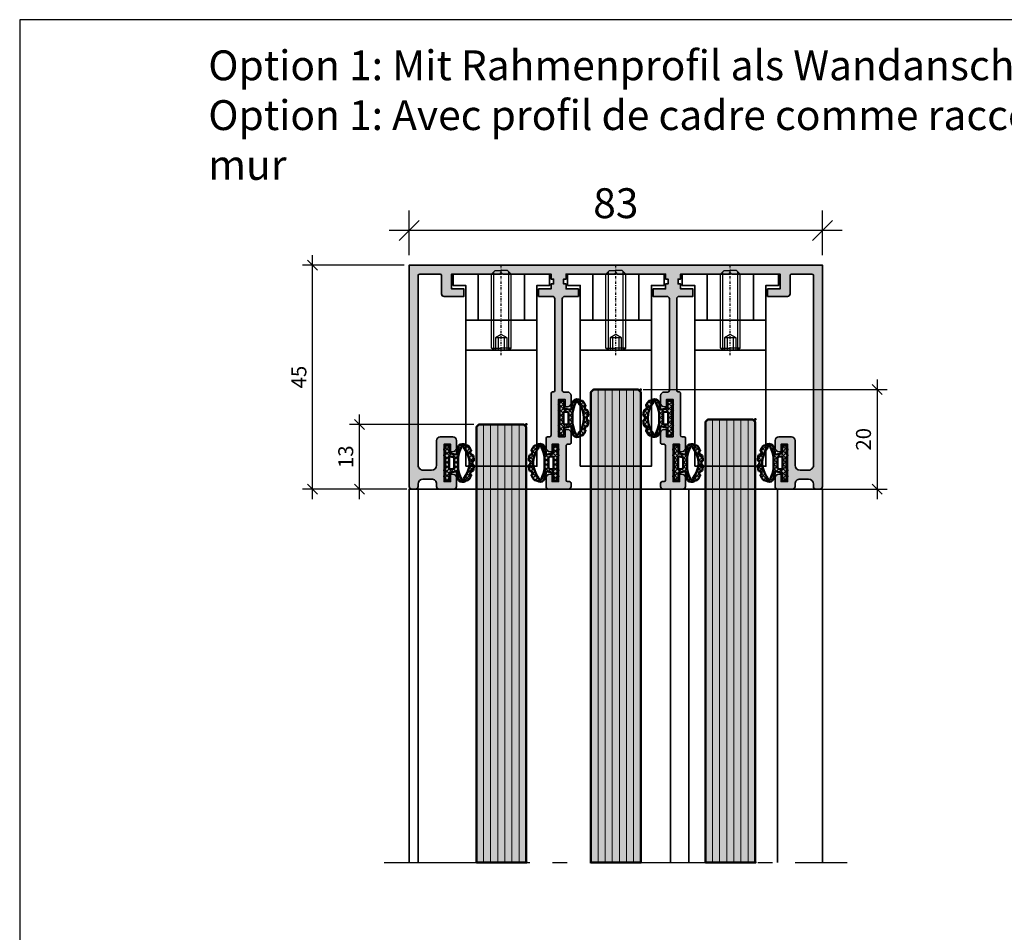
# Model space of a CAD drawing. Units: millimetres. Extents: x -61540 to -3343, y -21029 to 9387.
# Drawn here: x -10638 to -10440, y -15712 to -15529 of the extents above; entities that cross this region are included whole.
import ezdxf

# ---------------------------------------------------------------- set-up
doc = ezdxf.new("R2010")
doc.units = ezdxf.units.MM
doc.linetypes.add('AM_DIN_G_W050', pattern=[13.75, 9.75, -1.5, 1, -1.5])
doc.linetypes.add('STRICHPUNKT', pattern=[1, 0.5, -0.25, 0, -0.25])
for name, color, linetype, lineweight in [('Aluminium-AM_0', 40, 'Continuous', 35), ('AM_5', 254, 'Continuous', 20), ('AM_7', 5, 'AM_DIN_G_W050', 25), ('AM_8', 251, 'Continuous', 18), ('Glas-AM_1', 94, 'Continuous', 50), ('Glas-AM_8', 251, 'Continuous', 18), ('Gummi-AM_1', 183, 'Continuous', 50), ('Gummi-AM_8', 251, 'Continuous', 18), ('Kunststoff-AM_8', 251, 'Continuous', 18), ('SchraubenundBeschläge-AM_0', 247, 'Continuous', 35), ('Verbinder4', 24, 'STRICHPUNKT', 25), ('X_INS_BLOCK', 7, 'Continuous', 35)]:
    doc.layers.add(name, color=color, linetype=linetype, lineweight=lineweight)
doc.layers.add('Hilfslinien', color=253, linetype='Continuous', plot=False)
doc.layers.add('ViewportModel', color=7, linetype='Continuous', plot=False)
doc.layers.add('Verbinder', color=20, linetype='Continuous')
doc.layers.add('Verbinder2', color=24, linetype='Continuous')
doc.styles.get("Standard").update_dxf_attribs({"font": 'isocp.shx'})
doc.styles.add('{18b73a54-fa43-428c-adcb-c1c7bbdf2c84}', font='Simplex.shx')
doc.dimstyles.new('Anwendungshandbuch', dxfattribs={"dimscale": 0, "dimtxt": 3, "dimasz": 2, "dimexe": 2, "dimexo": 1, "dimgap": 1.25, "dimtad": 1, "dimdsep": 46, "dimtxsty": 'Standard', "dimblk": 'OBLIQUE', "dimcen": 2, "dimdle": 2, "dimclrd": 9, "dimclre": 9, "dimclrt": 1, "dimadec": 1, "dimazin": 0, "dimtfac": 1, "dimtix": 1, "dimtmove": 2, "dimatfit": 3, "dimfxl": 1, "dimtfill": 1, "dimtolj": 1, "dimtzin": 0, "dimarcsym": 0})

# ---------------------------------------------------------------- blocks, each defined once
blk = doc.blocks.new('Rahmenprofile_3spurig')
at = {"layer": 'AM_8'}
h = blk.add_hatch(color=157, dxfattribs=at)
h.dxf.hatch_style = 1
h.paths.add_polyline_path([(77.50001000001066, -43.99999978447265), (77.50001000001066, -44.50000000000045, -0.4142135623730951), (77.00001000001112, -45), (74.0000100000102, -45, -0.4142135623730951), (73.50001000001066, -44.50000000000045), (73.50001000001066, -42.74999999999909, -0.4142135623730951), (74.25001000001066, -41.99999999999909), (74.70001000001139, -41.99999999999909), (74.70001000001139, -43.49999999999909), (76.00001000001066, -43.49999999999909), (76.00001000001066, -35.99999999999909), (74.70001000001139, -35.9999999999991), (74.70001000001139, -37.49999999999909), (74.25001000001066, -37.49999999999909, -0.4142135623730951), (73.50001000001066, -36.74999999999909), (73.50001000001066, -35.24999999999909, -0.4142135623730951), (74.25001000001066, -34.49999999999909), (76.75001000001066, -34.49999999999909, -0.4142135578341126), (77.50001000001066, -35.2499999883763), (77.50001007672108, -40.19999975611186, 0.4142134829410055), (78.500009821019, -41.19999974061374), (80.20003585122906, -41.2000001753122, 0.4142146904732739), (81.20003610692208, -40.19999657944146), (81.1998991041946, -2.099998921235347, 0.4142125091668633), (80.89989910419968, -1.800000000000182), (76.80001000000718, -1.800000000000182, 0.4142135623730951), (76.50001000000339, -2.10000000000398), (76.50001000000339, -5.799999999999777, -0.4142135623730951), (76.00001000000299, -6.300000000000182), (72.00001000000339, -6.300000000000182), (72.00001000000339, -4.800000000000182), (74.50001000000339, -4.800000000000182), (74.50001000000339, -1.800000000000181), (64.79999800024234, -1.800000000000181), (64.50001000000339, -1.500000000000909), (64.20001000001139, -1.800000000000182), (54.50000000001091, -1.800000000000182), (54.50000000001091, -2.799999999998363), (54.00000500001261, -2.799999999998363), (54.00000500001261, -3.800000000000182), (54.50000000001091, -3.800000000000182), (54.50000000001091, -4.800000000000182), (57.00000000001091, -4.800000000000182), (57.00000000001091, -6.300000000000182), (54.25000500001261, -6.300000000000182, 0.4142135623730951), (53.75000500001261, -6.800000000000182), (53.75000500001261, -25.17544093983357, 0.4876088139286642), (54.12246513458295, -25.46655866326742, -0.4713508568355785), (54.50000000001091, -25.73423619998816), (54.50000000001091, -34.20000000000074, 0.4142135623730951), (54.80000000000926, -34.49999999999909), (55.20000000000624, -34.49999999999909, -0.4142135623730951), (55.5, -34.79999999999285), (55.5, -36.74999999999896, -0.414213562373095), (54.74999999999987, -37.49999999999909), (54.30000000000291, -37.49999999999909), (54.30000000000291, -35.99999999999909), (53, -35.99999999999909), (53, -43.49999999999908), (54.30000000000291, -43.49999999999909), (54.30000000000291, -41.99999999999908), (54.75000000000001, -41.99999999999909, -0.4142135623730906), (55.5, -42.74999999999909), (55.5, -44.50000000000045, -0.4142135623730951), (55.00000000000045, -45), (51.00000000001027, -45, -0.4142135623730939), (50.50000000001091, -44.50000000000065), (50.50000000001091, -43.7999999999958, -0.414213562373088), (50.80000000000762, -43.4999999999991), (51.20000000000706, -43.49999999999909, 0.4142135623730933), (51.5, -43.20000000000614), (51.5, -36.30001799999492, 0.4142135623730951), (51.20000000000663, -36.00001800000155), (50.80000000000695, -36.00001800000155, -0.4142135623730951), (50.50000000001091, -35.70001800000551), (50.50000000001091, -33.75001800000167, -0.4142135623730966), (51.25000000001104, -33.00001800000155), (51.70000000000073, -33.00001800000155), (51.70000000000073, -34.50001800000155), (53.00000000001091, -34.50001800000155), (53.00000000001091, -27.00001799999973), (51.70000000000073, -27.00001799999973), (51.70000000000073, -28.50001799999972), (51.25000000001092, -28.50001799999973, -0.4142135623730974), (50.50000000001091, -27.75001799999973), (50.50000000001091, -26.25001800000155, -0.4142135623730951), (51.25000000001091, -25.50001800000155), (51.95000500001149, -25.50001800000155, 0.4142135623730949), (52.25000500001261, -25.20001800000043), (52.25000500001261, -6.800000000000143, 0.4142135623730949), (51.75000500001265, -6.300000000000182), (49.00001000000339, -6.300000000000182), (49.00001000000339, -4.800000000000182), (51.50001000000339, -4.800000000000182), (51.50001000000339, -3.800000000000182), (52.00000500001261, -3.800000000000182), (52.00000500001261, -2.799999999998363), (51.50001000000339, -2.799999999998363), (51.50001000000339, -1.800000000000181), (41.79999800024234, -1.800000000000182), (41.50001000000339, -1.50000000000091), (41.20001000001139, -1.800000000000181), (31.49999000001117, -1.800000000000181), (31.49999000001117, -2.799999999998363), (30.99999500001286, -2.799999999998363), (30.99999500001286, -3.800000000000182), (31.49999000001117, -3.800000000000182), (31.49999000001117, -4.800000000000182), (33.99999000001117, -4.800000000000182), (33.99999000001117, -6.300000000000182), (31.24999500001286, -6.300000000000182, 0.4142135623730951), (30.74999500001286, -6.800000000000182), (30.74999500001286, -25.20001800000227, 0.4142135623730951), (31.04999500001213, -25.50001800000155), (31.75000000001091, -25.50001800000155, -0.4142135623730951), (32.50000000001091, -26.25001800000155), (32.50000000001091, -27.75001799999973, -0.4142135623730951), (31.75000000001091, -28.50001799999973), (31.30000000001019, -28.50001799999973), (31.30000000001019, -27.00001799999973), (30.00000000001091, -27.00001799999973), (30.00000000001091, -34.50001800000155), (31.30000000001019, -34.50001800000155), (31.30000000001019, -33.00001800000155), (31.75000000001092, -33.00001800000155, -0.4142135623730923), (32.50000000001091, -33.75001800000155), (32.50000000001091, -35.70001800000182, -0.414213562373095), (32.20000000001119, -36.00001800000155), (31.80000000000972, -36.00001800000155, 0.4142135623730951), (31.50000000001091, -36.30001800000035), (31.50000000001091, -43.20000000000073, 0.4142135623730949), (31.80000000000928, -43.49999999999909), (32.20000000001041, -43.49999999999909, -0.4142135623730953), (32.50000000001091, -43.7999999999996), (32.50000000001091, -44.50000000000026, -0.4142135623730952), (32.00000000001117, -45), (28.00000000002137, -45, -0.4142135623730951), (27.50000000002183, -44.50000000000045), (27.50000000002183, -42.74999999999909, -0.4142135623730951), (28.25000000002183, -41.99999999999909), (28.70000000001164, -41.99999999999909), (28.70000000001164, -43.49999999999909), (30.00000000002183, -43.49999999999909), (30.00000000002183, -35.99999999999909), (28.70000000001164, -35.99999999999909), (28.70000000001164, -37.49999999999909), (28.25000000002183, -37.49999999999909, -0.4142135623730951), (27.50000000002183, -36.74999999999909), (27.50000000002183, -34.79999999999291, -0.4142135623730951), (27.80000000001564, -34.49999999999909), (28.20000000001256, -34.49999999999909, 0.4142135623730951), (28.50000000001091, -34.20000000000074), (28.50000000001091, -25.77806475755699, -0.4092668776680365), (28.79492468422418, -25.47810769201268), (28.95507031580173, -25.47539800537562, 0.409266877668037), (29.24999500001286, -25.17544093983348), (29.24999500001286, -6.800000000000146, 0.4142135623730951), (28.74999500001289, -6.300000000000182), (26.00000000001091, -6.300000000000182), (26.00000000001091, -4.800000000000182), (28.50000000001091, -4.800000000000182), (28.50000000001091, -3.800000000000182), (28.99999500001286, -3.800000000000182), (28.99999500001286, -2.799999999998363), (28.50000000001091, -2.799999999998363), (28.50000000001091, -1.800000000000182), (18.80000000001019, -1.800000000000182), (18.50000000001091, -1.500000000000909), (18.20001199976832, -1.800000000000182), (8.500000000010914, -1.800000000000182), (8.500000000010914, -4.800000000000182), (11.00000000001091, -4.800000000000182), (11.00000000001091, -6.300000000000182), (7.000000000011369, -6.300000000000182, -0.4142135623730951), (6.500000000010914, -5.799999999999727), (6.500000000010914, -2.100000000000371, 0.4142135623730953), (6.200000000010725, -1.800000000000182), (2.100110895818233, -1.800000000000182, 0.4142125097566339), (1.800110895819699, -2.099998921843026), (1.799973969809898, -40.19999658146414, 0.4142146898835076), (2.799974225508393, -41.20000017532676), (4.500000255712543, -41.1999997406283, 0.4142134874799883), (5.500000000010907, -40.1999997406289), (5.500000000010914, -35.24999999999901, -0.4142135623730938), (6.250000000010822, -34.49999999999909), (8.750000000010914, -34.49999999999909, -0.4142135623730951), (9.500000000010914, -35.24999999999909), (9.500000000010914, -36.74999999999909, -0.4142135623730951), (8.750000000010914, -37.49999999999909), (8.30000000000291, -37.49999999999909), (8.30000000000291, -35.99999999999909), (7.000000000010914, -35.99999999999909), (7.000000000010921, -43.49999999999909), (8.30000000000291, -43.4999999999991), (8.300000000002917, -41.99999999999909), (8.750000000010914, -41.99999999999909, -0.4142135623730951), (9.500000000010914, -42.74999999999909), (9.500000000010914, -44.50000000000045, -0.4142135623730951), (9.000000000011369, -45), (6.000000000010516, -45, -0.414213562373095), (5.500000000010914, -44.5000000000004), (5.500000000010914, -43.9999997844813, 0.4142136366404974), (4.499999746450968, -42.99999978448614), (2.800005439636976, -43.00000021554479, 0.4142134881056956), (1.800005693203275, -44.00000021554322), (1.800005693203275, -44.50000023349905, -0.414213614976731), (1.300005603404081, -45.00000023349821), (0.4999999102167294, -45.00000008981715, -0.4142135097693136), (2.182787284255028e-11, -44.50000008982248), (0, -8.881784197001252e-16), (83.00001000001066, 0), (83.00001000001066, -44.50000008980042, -0.4142135097694549), (82.50001008981032, -45.00000008980077), (81.70000439662888, -45.00000023348184, -0.4142136149767329), (81.20000430682921, -44.50000023348222), (81.20000430682921, -44.00000021552732, 0.4142134881060108), (80.20000456039489, -43.00000021552934), (78.50001025357454, -42.9999997844725, 0.4142136366401855)])
at = {"layer": 'Aluminium-AM_0'}
blk.add_lwpolyline([(54.12246513458012, -25.46655866326819, -0.4876088139256903), (53.75000500001261, -25.17544093983361), (53.75000500001261, -6.800000000000182, -0.4142135623730951), (54.25000500001261, -6.300000000000182), (57.00000000001091, -6.300000000000182), (57.00000000001091, -4.800000000000182), (54.50000000001091, -4.800000000000182), (54.50000000001091, -3.800000000000182), (54.00000500001261, -3.800000000000182), (54.00000500001261, -2.799999999998363), (54.50000000001091, -2.799999999998363), (54.50000000001091, -1.800000000000182), (64.20001000001139, -1.800000000000182), (64.50001000000339, -1.500000000000909), (64.79999800024234, -1.800000000000182), (74.50001000000339, -1.800000000000182), (74.50001000000339, -4.800000000000182), (72.00001000000339, -4.800000000000182), (72.00001000000339, -6.300000000000182), (76.00001000000339, -6.300000000000182, 0.4142135623731534), (76.50001000000339, -5.799999999999272), (76.50001000000339, -2.100000000001273, -0.4142135623731368), (76.80001000000993, -1.800000000000182), (80.89989910420263, -1.800000000000182, -0.4142125179801326), (81.19989910419463, -2.099998930265428), (81.2000361069222, -40.1999966095309, -0.4142146816598535), (80.2000358512305, -41.2000001753122), (78.50000982101847, -41.19999974061375, -0.4142134874801392), (77.50001007672108, -40.19999974061375), (77.50001000001066, -35.24999999999909, 0.4142135623730951), (76.75001000001066, -34.49999999999909), (74.25001000001066, -34.49999999999909, 0.4142135623730951), (73.50001000001066, -35.24999999999909), (73.50001000001066, -36.74999999999909, 0.4142135623730951), (74.25001000001066, -37.49999999999909), (74.70001000001139, -37.49999999999909), (74.70001000001139, -35.99999999999909), (76.00001000001066, -35.99999999999909), (76.00001000001066, -43.49999999999909), (74.70001000001139, -43.49999999999909), (74.70001000001139, -41.99999999999909), (74.25001000001066, -41.99999999999909, 0.4142135623730951), (73.50001000001066, -42.74999999999909), (73.50001000001066, -44.50000000000091, 0.4142135623730951), (74.00001000001066, -45), (77.00001000001066, -45, 0.4142135623730951), (77.50001000001066, -44.50000000000091), (77.50001000001066, -43.99999978447249, -0.4142136254944817), (78.50001021552089, -42.99999978447249), (80.20000452234308, -43.00000021552933, -0.4142134992517156), (81.20000430682921, -44.00000021552933), (81.20000430682921, -44.50000023348184, 0.4142136149770743), (81.70000439662908, -45.00000023348184), (82.50001008981053, -45.00000008980078, 0.4142135097691199), (83.00001000001066, -44.50000008980078), (83.00001000001066, 0), (0, 0), (2.182787284255028e-11, -44.50000008981715, 0.4142135097691054), (0.4999999102110451, -45.00000008981715), (1.300005603403406, -45.00000023349821, 0.4142136149770847), (1.800005693203275, -44.50000023349912), (1.800005693203275, -44.00000021554206, -0.4142134992517186), (2.800005477693048, -43.00000021554479), (4.499999784511601, -42.99999978448614, -0.4142136254944785), (5.500000000010914, -43.99999978448704), (5.500000000010914, -44.50000000000091, 0.4142135623730284), (6.000000000010914, -45), (9.000000000010914, -45, 0.4142135623730951), (9.500000000010914, -44.50000000000091), (9.500000000010914, -42.74999999999909, 0.4142135623730951), (8.750000000010914, -41.99999999999909), (8.30000000000291, -41.99999999999909), (8.30000000000291, -43.49999999999909), (7.000000000010914, -43.49999999999909), (7.000000000010914, -35.99999999999909), (8.30000000000291, -35.99999999999909), (8.30000000000291, -37.49999999999909), (8.750000000010914, -37.49999999999909, 0.4142135623730951), (9.500000000010914, -36.74999999999909), (9.500000000010914, -35.24999999999909, 0.4142135623730951), (8.750000000010914, -34.49999999999909), (6.250000000010914, -34.49999999999909, 0.4142135623731646), (5.500000000010914, -35.24999999999909), (5.500000000010914, -40.19999974062739, -0.4142134874801423), (4.50000025571353, -41.1999997406283), (2.799974225512415, -41.20000017532675, -0.4142146816598515), (1.799973969809798, -40.19999660954545), (1.800110895819671, -2.099998930265428, -0.414212517980202), (2.100110895818943, -1.800000000000182), (6.200000000011642, -1.800000000000182, -0.4142135623730813), (6.500000000010914, -2.100000000001273), (6.500000000010914, -5.799999999999272, 0.4142135623730951), (7.000000000010914, -6.300000000000182), (11.00000000001091, -6.300000000000182), (11.00000000001091, -4.800000000000182), (8.500000000010914, -4.800000000000182), (8.500000000010914, -1.800000000000182), (18.20001199976832, -1.800000000000182), (18.50000000001091, -1.500000000000909), (18.80000000001019, -1.800000000000182), (28.50000000001091, -1.800000000000182), (28.50000000001091, -2.799999999998363), (28.99999500001286, -2.799999999998363), (28.99999500001286, -3.800000000000182), (28.50000000001091, -3.800000000000182), (28.50000000001091, -4.800000000000182), (26.00000000001091, -4.800000000000182), (26.00000000001091, -6.300000000000182), (28.74999500001286, -6.300000000000182, -0.4142135623731368), (29.24999500001286, -6.800000000000182), (29.24999500001286, -25.17544093983088, -0.4092668776702916), (28.955070315802, -25.47539800537561), (28.79492468422904, -25.4781076920126, 0.4092668776704527), (28.50000000001091, -25.7780647575546), (28.50000000001091, -34.20000000000164, -0.4142135623731159), (28.20000000001164, -34.49999999999909), (27.80000000001019, -34.49999999999909, 0.4142135623730951), (27.50000000002183, -34.79999999999836), (27.50000000002183, -36.74999999999909, 0.4142135623730951), (28.25000000002183, -37.49999999999909), (28.70000000001164, -37.49999999999909), (28.70000000001164, -35.99999999999909), (30.00000000002183, -35.99999999999909), (30.00000000002183, -43.49999999999909), (28.70000000001164, -43.49999999999909), (28.70000000001164, -41.99999999999909), (28.25000000002183, -41.99999999999909, 0.4142135623730951), (27.50000000002183, -42.74999999999909), (27.50000000002183, -44.50000000000091, 0.4142135623730951), (28.00000000002183, -45), (32.00000000001091, -45, 0.4142135623728621), (32.50000000001091, -44.50000000000091), (32.50000000001091, -43.80000000000109, 0.4142135623733381), (32.20000000001164, -43.49999999999909), (31.80000000001019, -43.49999999999909, -0.4142135623730949), (31.50000000001091, -43.20000000000164), (31.50000000001091, -36.30001799999991, -0.4142135623731229), (31.80000000001019, -36.00001800000155), (32.20000000001164, -36.00001800000155, 0.4142135623730951), (32.50000000001091, -35.70001800000136), (32.50000000001091, -33.75001800000155, 0.4142135623730951), (31.75000000001091, -33.00001800000155), (31.30000000001019, -33.00001800000155), (31.30000000001019, -34.50001800000155), (30.00000000001091, -34.50001800000155), (30.00000000001091, -27.00001799999973), (31.30000000001019, -27.00001799999973), (31.30000000001019, -28.50001799999973), (31.75000000001091, -28.50001799999973, 0.4142135623730951), (32.50000000001091, -27.75001799999973), (32.50000000001091, -26.25001800000155, 0.4142135623730951), (31.75000000001091, -25.50001800000155), (31.04999500001213, -25.50001800000155, -0.4142135623730951), (30.74999500001286, -25.20001800000227), (30.74999500001286, -6.800000000000182, -0.4142135623730951), (31.24999500001286, -6.300000000000182), (33.99999000001117, -6.300000000000182), (33.99999000001117, -4.800000000000182), (31.49999000001117, -4.800000000000182), (31.49999000001117, -3.800000000000182), (30.99999500001286, -3.800000000000182), (30.99999500001286, -2.799999999998363), (31.49999000001117, -2.799999999998363), (31.49999000001117, -1.800000000000182), (41.20001000001139, -1.800000000000182), (41.50001000000339, -1.500000000000909), (41.79999800024234, -1.800000000000182), (51.50001000000339, -1.800000000000182), (51.50001000000339, -2.799999999998363), (52.00000500001261, -2.799999999998363), (52.00000500001261, -3.800000000000182), (51.50001000000339, -3.800000000000182), (51.50001000000339, -4.800000000000182), (49.00001000000339, -4.800000000000182), (49.00001000000339, -6.300000000000182), (51.75000500001261, -6.300000000000182, -0.414213562373141), (52.25000500001261, -6.800000000000182), (52.25000500001261, -25.20001800000227, -0.4142135623730534), (51.9500050000097, -25.50001800000155), (51.25000000001091, -25.50001800000155, 0.4142135623730951), (50.50000000001091, -26.25001800000155), (50.50000000001091, -27.75001799999973, 0.4142135623730951), (51.25000000001091, -28.50001799999973), (51.70000000000073, -28.50001799999973), (51.70000000000073, -27.00001799999973), (53.00000000001091, -27.00001799999973), (53.00000000001091, -34.50001800000155), (51.70000000000073, -34.50001800000155), (51.70000000000073, -33.00001800000155), (51.25000000001091, -33.00001800000155, 0.4142135623729926), (50.50000000001091, -33.75001800000155), (50.50000000001091, -35.70001800000136, 0.4142135623731991), (50.80000000000291, -36.00001800000155), (51.20000000001164, -36.00001800000155, -0.4142135623730673), (51.5, -36.30001799999991), (51.5, -43.20000000000164, -0.4142135623730188), (51.20000000001164, -43.49999999999909), (50.80000000000291, -43.49999999999909, 0.4142135623727759), (50.50000000001091, -43.80000000000018), (50.50000000001091, -44.50000000000091, 0.4142135623733177), (51.00000000001091, -45), (55, -45, 0.4142135623730951), (55.5, -44.50000000000091), (55.5, -42.74999999999909, 0.4142135623730951), (54.75, -41.99999999999909), (54.30000000000291, -41.99999999999909), (54.30000000000291, -43.49999999999909), (53, -43.49999999999909), (53, -35.99999999999909), (54.30000000000291, -35.99999999999909), (54.30000000000291, -37.49999999999909), (54.75, -37.49999999999909, 0.4142135623729923), (55.5, -36.74999999999909), (55.5, -34.79999999999836, 0.4142135623731991), (55.20000000001164, -34.49999999999909), (54.80000000001019, -34.49999999999909, -0.4142135623731229), (54.50000000001091, -34.20000000000164), (54.50000000001091, -25.7780647575546, 0.5168329584592616)], format="xyb", close=True, dxfattribs=at)
blk = doc.blocks.new('gwsk40160')
at = {"layer": 'Verbinder'}
for p, q in [((-1.325500000000005, -2.842170943040401e-14), (-2, -0.3894227529210355)), ((-2, -0.3894227529210355), (-2, -15.25000000912601)), ((-2, -0.3894227529210355), (0, -0.3894227529210355)), ((0, -2.842170943040401e-14), (-1.325500000000005, -2.842170943040401e-14)), ((0, -2.842170943040401e-14), (1.325500000000005, -2.842170943040401e-14)), ((2, -0.3894227529210355), (0, -0.3894227529210355)), ((1.325500000000005, -2.842170943040401e-14), (2, -0.3894227529210355)), ((2, -0.3894227529210355), (2, -15.25000000912601)), ((-2, -15.25000000912601), (-1.25, -16.00000000000003)), ((-2, -15.25000000912601), (0, -15.25000000912601)), ((2, -15.25000000912601), (0, -15.25000000912601)), ((2, -15.25000000912601), (1.25, -16.00000000000003)), ((-1.25, -16.00000000000003), (0, -16.00000000000003)), ((1.25, -16.00000000000003), (0, -16.00000000000003))]:
    blk.add_line(p, q, dxfattribs=at)
at = {"layer": 'Verbinder2'}
for p, q in [((-1.501000000000005, -0.1013249712940194), (-1.501000000000005, -15.74900000305402)), ((-1.154734411085002, -2.500000000000028), (-1.154734411085002, -2.842170943040401e-14)), ((-0.5726622341360041, -2.842170943040401e-14), (-0.5726622341360041, -2.500000000000028)), ((0.5726622341360041, -2.500000000000028), (0.5726622341360041, -2.842170943040401e-14)), ((1.154734411085002, -2.842170943040401e-14), (1.154734411085002, -2.500000000000028)), ((1.501000000000005, -0.1013249712940194), (1.501000000000005, -15.74900000305402)), ((1.154734411085002, -2.500000000000028), (-1.154734411085002, -2.500000000000028)), ((0, -3.166686216838031), (-1.154734411085002, -2.500000000000028)), ((1.154734411085002, -2.500000000000028), (0, -3.166686216838031))]:
    blk.add_line(p, q, dxfattribs=at)
at = {"layer": 'Verbinder4'}
blk.add_lwpolyline([(0, 0.9999999999999716), (0, -17.00000000000003)], dxfattribs=at)
blk = doc.blocks.new('Stopper')
at = {"layer": 'SchraubenundBeschläge-AM_0', "ltscale": 3}
for points in [[(-4.650000000000091, -9.599999999999454), (-4.650000000000091, -0.2999999999992724), (-9.699999999999818, -0.2999999999992724), (-9.699999999999818, -2.599999999999454), (-7.150000000000091, -2.599999999999454), (-7.150000000000091, -15.59999999999945), (7.150000000000091, -15.59999999999945), (7.150000000000091, -2.599999999999454), (9.700000000000273, -2.599999999999454), (9.700000000000273, -0.2999999999992724), (4.650000000000091, -0.2999999999992724), (4.650000000000091, -9.599999999999454)], [(-7.150000000000091, -9.599999999999454), (-7.150000000000091, -9.599999999999454), (7.150000000000091, -9.599999999999454)]]:
    blk.add_lwpolyline(points, dxfattribs=at)
blk.add_lwpolyline([(-7.150000000000091, -38.89999999999964), (7.150000000000091, -38.89999999999964), (7.150000000000091, -15.59999999999945), (-7.150000000000091, -15.59999999999945)], close=True, dxfattribs=at)
at = {"ltscale": 3, "yscale": -1}
blk.add_blockref('gwsk40160', (0, -15.59999999999945), dxfattribs=at)
blk = doc.blocks.new('*U551')
at = {"layer": 'Kunststoff-AM_8', "ltscale": 3}
h = blk.add_hatch(color=134, dxfattribs=at)
h.dxf.hatch_style = 1
h.paths.add_polyline_path([(-5.000030930704725, 0.4999999999999982), (-4.500030930704726, 0), (4.499969069295275, 0), (4.999969069295275, 0.5), (4.999969069295275, 88), (-5.000030930704725, 88)])
at = {"layer": 'Glas-AM_1', "ltscale": 3}
blk.add_lwpolyline([(4.999969069295275, 88), (4.999969069295275, 0.5), (4.499969069295275, 0), (-4.500030930704725, 0), (-5.000030930704725, 0.5), (-5.000030930704725, 88)], close=True, dxfattribs=at)
for p in [(4.999969069295275, 88), (4.999969069295275, 0)]:
    blk.add_point(p, dxfattribs=at)
at = {"layer": 'Glas-AM_8', "ltscale": 3}
for points in [[(-3.571459502134076, 0), (-3.571459502134076, 88)], [(-2.142888073562517, 0), (-2.142888073562517, 88)], [(-0.7143166449909586, 0), (-0.7143166449909586, 88)], [(0.7142547835805999, 0), (0.7142547835805999, 88)], [(2.142826212152158, 0), (2.142826212152158, 88)], [(3.571397640723717, 0), (3.571397640723717, 88)]]:
    blk.add_lwpolyline(points, dxfattribs=at)
blk = doc.blocks.new('*U497')
at = {"layer": 'Kunststoff-AM_8', "ltscale": 3}
h = blk.add_hatch(color=134, dxfattribs=at)
h.dxf.hatch_style = 1
h.paths.add_polyline_path([(-5.000030930704725, 0.4999999999999982), (-4.500030930704726, 0), (4.499969069295275, 0), (4.999969069295275, 0.5000000000000036), (4.999969069295275, 95.00000000000044), (-5.000030930704724, 95.00000000000044)])
at = {"layer": 'Glas-AM_1', "ltscale": 3}
blk.add_lwpolyline([(4.999969069295275, 95.00000000000044), (4.999969069295275, 0.5), (4.499969069295275, 0), (-4.500030930704725, 0), (-5.000030930704725, 0.5), (-5.000030930704725, 95.00000000000044)], close=True, dxfattribs=at)
for p in [(4.999969069295275, 95.00000000000044), (4.999969069295275, 0)]:
    blk.add_point(p, dxfattribs=at)
at = {"layer": 'Glas-AM_8', "ltscale": 3}
for points in [[(-3.571459502134076, 0), (-3.571459502134076, 95.00000000000044)], [(-2.142888073562517, 0), (-2.142888073562517, 95.00000000000044)], [(-0.7143166449909586, 0), (-0.7143166449909586, 95.00000000000044)], [(0.7142547835805999, 0), (0.7142547835805999, 95.00000000000044)], [(2.142826212152158, 0), (2.142826212152158, 95.00000000000044)], [(3.571397640723717, 0), (3.571397640723717, 95.00000000000044)]]:
    blk.add_lwpolyline(points, dxfattribs=at)
blk = doc.blocks.new('*U1158')
at = {"layer": 'Kunststoff-AM_8', "ltscale": 3}
h = blk.add_hatch(color=134, dxfattribs=at)
h.dxf.hatch_style = 1
h.paths.add_polyline_path([(-5.000030930704725, 0.4999999999999982), (-4.500030930704726, 0), (4.499969069295275, 0), (4.999969069295275, 0.5), (4.999969069295275, 89), (-5.000030930704725, 89)])
at = {"layer": 'Glas-AM_1', "ltscale": 3}
blk.add_lwpolyline([(4.999969069295275, 89), (4.999969069295275, 0.5), (4.499969069295275, 0), (-4.500030930704725, 0), (-5.000030930704725, 0.5), (-5.000030930704725, 89)], close=True, dxfattribs=at)
for p in [(4.999969069295275, 89), (4.999969069295275, 0)]:
    blk.add_point(p, dxfattribs=at)
at = {"layer": 'Glas-AM_8', "ltscale": 3}
for points in [[(-3.571459502134076, 0), (-3.571459502134076, 89)], [(-2.142888073562517, 0), (-2.142888073562517, 89)], [(-0.7143166449909586, 0), (-0.7143166449909586, 89)], [(0.7142547835805999, 0), (0.7142547835805999, 89)], [(2.142826212152158, 0), (2.142826212152158, 89)], [(3.571397640723717, 0), (3.571397640723717, 89)]]:
    blk.add_lwpolyline(points, dxfattribs=at)
blk = doc.blocks.new('*U991')
at = {"layer": 'Glas-AM_8'}
h = blk.add_hatch(color=253, dxfattribs=at)
h.dxf.hatch_style = 1
h.paths.add_polyline_path([(2.500211894100547, -1.70493557980954, 0.06898887681997842), (2.982703398168154, -3.50470642183942, 0.3831637169314918), (4.315986605441933, -3.596587756004437, 0.006684554623124063), (4.41047183680064, -3.487417683174194), (4.562863812205041, -3.514288500082436, 0.2887869649331689), (4.957693840988002, -3.353032263780927, 0.03804827727786545), (5.410499493028135, -2.605655040703126, 0.5032322999191389), (5.266793987887831, -2.318355787139266), (5.16958045866784, -2.301214419048541, 0.03308819683335099), (5.429311732449493, -1.636213422034111), (5.600033192020348, -1.666316221535689, 0.3875651820074237), (5.827709624981722, -1.522000025527014, 0.04060970422433631), (5.999411782920291, -0.6054590429453274, 0.3937071942929973), (5.835222372051192, -0.387731824097201), (5.66913466867925, -0.35844608082758, 0.032441514644047), (5.66913466867925, 0.3415539191731478), (5.835222372045312, 0.3708396624362749, 0.3937071943014139), (5.999411782920307, 0.5885668812843874, 0.04060970422413823), (5.827709624982957, 1.505107863875327, 0.3875651820247728), (5.600033192013084, 1.64942405988088), (5.429311732449492, 1.619321260370579, 0.03308819683353969), (5.169580458667838, 2.284322257388647), (5.266793987898764, 2.301463625485847, 0.5032322999036393), (5.410499493027592, 2.588762879041579, 0.03804827727762122), (4.957693840990563, 3.336140102122, 0.2887869649314109), (4.562863812211933, 3.497396338425576), (4.41047183680064, 3.470525521517937, 0.006684554621492075), (4.315986605441935, 3.579695594339082, 0.3831637169314924), (2.982703398168156, 3.487814260171342, 0.06947518169102422), (2.500211894100551, 1.70155008301426), (1.100211894099092, 1.898307251596995), (1.100211894099092, 3.298307251599359, 0.4142135623730953), (0.900211894100184, 3.498307251598268), (0.4002118941020032, 3.498307251598268, 0.4142135623730951), (0.2002118941012756, 3.29830725159754), (0.2002118941012756, 2.960439285948629), (0.0441458769246279, 2.804373268786533, 0.4142135623893115), (0.04414587692061023, 2.592241234416385), (0.2002118941012756, 2.436175217238448), (0.2002118941012756, 1.760439285948811), (0.04414587692431904, 1.604373268785497, 0.4142135624004047), (0.04414587692493699, 1.392241234411331), (0.2002118941012756, 1.236175217250454), (0.2002118941012756, -1.239560714040277), (0.04414587692061023, -1.395626731218214, 0.4142135623893104), (0.0441458769246279, -1.607758765588362), (0.2002118941012754, -1.763824782750458), (0.2002118941012756, -2.439560714041914), (0.0441458769212284, -2.595626731217413, 0.4142135623918707), (0.04414587692493699, -2.807758765590308), (0.2002118941012758, -2.963824782751185), (0.2002118941012756, -3.301692748400551, 0.4142135623730955), (0.4002118941015484, -3.501692748400824), (0.9002118941006387, -3.501692748400824, 0.4142135623730951), (1.100211894099092, -3.30169274840237), (1.100211894099092, -1.901692748392275)])
h.paths.add_polyline_path([(1.228046514297153, -1.277830220655373, -0.455726255533381), (1.000211894100548, -1.079776606903594), (1.000211894100548, 1.076391110107859, -0.4557262555338308), (1.228046514297898, 1.274444723859988), (1.828046514294654, 1.190120223036485, -0.3738846794836291), (2.000211894100548, 0.9920666092897528), (2.000211894100548, -0.9954521060841228, -0.373884679484053), (1.828046514292557, -1.19350571983297)], flags=16)
h.paths.add_polyline_path([(2.800211894099821, -1.056876785887299), (2.800211894099821, 1.053491289091101, -0.07467609311547362), (3.452475964121619, 3.110126551128211, -1.179323422336214), (3.945391828369672, 3.091310154071242, -0.3661892369648864), (3.94539182836968, -3.108202315736583, -1.179323422336244), (3.452475964121631, -3.127018712795409, -0.07423300112977017)], flags=16)
at = {"layer": 'Gummi-AM_8', "ltscale": 3}
h = blk.add_hatch(dxfattribs=at)
h.set_pattern_fill('ANSI37', color=256, scale=0.2)
h.set_pattern_definition([(45, (54.89319685487397, -0.0002303713313409617), (-0.4490128060534577, 0.4490128060534577), []), (135, (54.89319685487397, -0.0002303713313409617), (-0.4490128060534577, -0.4490128060534576), [])])
edge = h.paths.add_edge_path()
edge.add_arc((3.700492738813542, 2.791553919170276), 0.9999999999975304, 52.01218571334132, 135.8722646275423)
edge.add_arc((9.138138419049131, 0.8668615241026576), 6.690199813233824, 156.9359433156232, 172.8329377126716)
edge.add_line((2.500211894100548, 1.70155008301426), (1.100211894099092, 1.898307251596995))
edge.add_line((1.100211894099092, 1.898307251596995), (1.100211894099092, 3.29830725159754))
edge.add_arc((0.900211894100184, 3.298307251599359), 0.1999999999989084, 359.9999999994789, 449.9999999994789)
edge.add_line((0.9002118941020031, 3.498307251598268), (0.4002118941020031, 3.498307251598268))
edge.add_arc((0.4002118941020031, 3.29830725159754), 0.2000000000007276, 90, 180)
edge.add_line((0.2002118941012755, 3.29830725159754), (0.2002118941012755, 2.960439285948629))
edge.add_line((0.2002118941012755, 2.960439285948629), (0.04414587691954652, 2.804373268781452))
edge.add_arc((0.1502118941018212, 2.69830725159945), 0.1500000000058776, 135.0000000000737, 224.9999999999263)
edge.add_line((0.04414587691954652, 2.592241234417449), (0.2002118941012755, 2.436175217238448))
edge.add_line((0.2002118941012755, 2.436175217238448), (0.2002118941012755, 1.760439285948811))
edge.add_line((0.2002118941012755, 1.760439285948811), (0.04414587691954652, 1.604373268780725))
edge.add_arc((0.1502118941018212, 1.498307251598723), 0.1500000000058776, 135.0000000000737, 224.9999999999263)
edge.add_line((0.04414587691954652, 1.392241234416721), (0.2002118941012755, 1.236175217250453))
edge.add_line((0.2002118941012755, 1.236175217250453), (0.2002118941012755, -1.239560714040277))
edge.add_line((0.2002118941012755, -1.239560714040277), (0.04414587691954652, -1.395626731219277))
edge.add_arc((0.1502118941018212, -1.501692748401279), 0.1500000000058776, 135.0000000000737, 224.9999999999263)
edge.add_line((0.04414587691954652, -1.607758765583281), (0.2002118941012755, -1.763824782750458))
edge.add_line((0.2002118941012755, -1.763824782750458), (0.2002118941012755, -2.439560714041914))
edge.add_line((0.2002118941012755, -2.439560714041914), (0.04414587691954652, -2.595626731219095))
edge.add_arc((0.1502118941027307, -2.701692748402007), 0.1500000000071638, 135.0000000000737, 224.9999999999263)
edge.add_line((0.04414587691954652, -2.807758765584918), (0.2002118941012755, -2.963824782751185))
edge.add_line((0.2002118941012755, -2.963824782751185), (0.2002118941012755, -3.301692748401006))
edge.add_arc((0.4002118941015483, -3.301692748400551), 0.2000000000002728, 180.0000000001303, 270.0000000001303)
edge.add_line((0.4002118941020031, -3.501692748400824), (0.9002118941020031, -3.501692748400824))
edge.add_arc((0.9002118941006387, -3.30169274840237), 0.1999999999984539, 270.0000000003908, 360.0000000003909)
edge.add_line((1.100211894099092, -3.301692748401006), (1.100211894099092, -1.901692748392275))
edge.add_line((1.100211894099092, -1.901692748392275), (2.500211894100548, -1.70493557980954))
edge.add_arc((9.232376827745618, -0.8647031560522702), 6.784396452134364, 187.1142212744296, 202.9002944605105)
edge.add_arc((3.700492738812024, -2.808446080836991), 0.99999999999739, 224.1277353725744, 307.9878142867754)
edge.add_arc((0.2804891991941414, -0.008446081323747023), 5.399999999390092, 318.3582697435323, 319.8902339973984)
edge.add_line((4.41047183680064, -3.487417683174193), (4.562863812207866, -3.514288500082934))
edge.add_arc((4.632323083273887, -3.120365398880235), 0.3999999999977186, 260.0000000000517, 324.4321124187462)
edge.add_arc((0.2804891988307467, -0.008446080821445268), 5.749999999987901, 324.4321124185155, 333.1479309835643)
edge.add_arc((5.232064352354685, -2.515317337747827), 0.2000000000059844, 333.1479309837249, 439.9999999999816)
edge.add_line((5.266793987889174, -2.318355787139502), (5.169580458667839, -2.301214419048542))
edge.add_arc((0.2804891988089828, -0.008446080792925859), 5.400000000012563, 334.8754924690716, 342.4559829509254)
edge.add_line((5.429311732449492, -1.63621342203411), (5.600033192012121, -1.666316221534238))
edge.add_arc((5.634762827546748, -1.469354670929085), 0.2000000000028859, 259.9999999997847, 344.7383860532628)
edge.add_arc((0.2804891988755935, -0.008446080877320128), 5.749999999928148, 344.7383860538738, 354.040333508404)
edge.add_arc((5.800492736516403, -0.5846933746992402), 0.1999999999998476, 354.0403335076091, 439.9999999996005)
edge.add_line((5.835222372051136, -0.387731824097191), (5.669134668679249, -0.35844608082758))
edge.add_arc((0.2804891988047311, -0.008446080827216207), 5.399999999999946, 356.2837796084474, 363.7162203915526)
edge.add_line((5.669134668679249, 0.3415539191731476), (5.835222372051136, 0.3708396624373016))
edge.add_arc((5.800492736516891, 0.5678012130388961), 0.1999999999993148, 280.0000000002842, 365.9596664922759)
edge.add_arc((0.2804891987917877, -0.008446080776657094), 5.750000000010793, 5.959666491441679, 15.26161394597193)
edge.add_arc((5.634762827550238, 1.452462509278741), 0.2000000000003568, 15.26161394788016, 100.0000000013584)
edge.add_line((5.600033192012121, 1.649424059880711), (5.429311732449492, 1.619321260370579))
edge.add_arc((0.2804891988102121, -0.008446080857583027), 5.400000000007465, 17.54401704894682, 25.12450753084382)
edge.add_line((5.169580458667839, 2.284322257388648), (5.266793987889174, 2.301463625484156))
edge.add_arc((5.232064352357384, 2.498425176088842), 0.2000000000019333, 279.9999999994379, 386.8520690156945)
edge.add_arc((0.2804891987829965, -0.00844608083754661), 5.750000000028862, 26.85206901618846, 35.56788758123729)
edge.add_arc((4.632323083276051, 3.103473237223524), 0.3999999999967512, 35.56788758159307, 100.0000000002876)
edge.add_line((4.562863812207866, 3.497396338424859), (4.41047183680064, 3.470525521517938))
edge.add_arc((0.2804891985375271, -0.008446081199727118), 5.400000000450987, 40.10976600515053, 41.64173025864268)
edge = h.paths.add_edge_path(flags=16)
edge.add_arc((3.700492738820253, -3.158446080845827), 0.2499999999889822, -187.22172874085845, 11.593983698041882, ccw=False)
edge.add_arc((10.05969667949333, 0.09262560047525836), 7.349930277602168, 188.9977898869159, 205.9795932934709, ccw=False)
edge.add_line((2.800211894099821, -1.056876785887294), (2.800211894099821, 1.053491289091104))
edge.add_arc((9.97313488769917, -0.08965814537954886), 7.263443735697057, 153.8621236698706, 170.9449164451732, ccw=False)
edge.add_arc((3.700492738820102, 3.141553919179566), 0.2499999999889469, -11.593983697830879, 187.2217287410696, ccw=False)
edge.add_arc((0.2804891988035108, -0.008446080832675396), 4.800000000002779, -40.22437368432918, 40.22437368432918, ccw=False)
edge = h.paths.add_edge_path(flags=16)
edge.add_line((1.828046514291973, -1.193505719833052), (1.228046514300703, -1.277830220654874))
edge.add_arc((1.20021189410412, -1.079776606903594), 0.2000000000035725, 180.0000000009349, 278.0000000011782, ccw=False)
edge.add_line((1.000211894100548, -1.079776606906858), (1.000211894100548, 1.076391110110668))
edge.add_arc((1.200211894104516, 1.076391110107859), 0.2000000000039677, 81.99999999895209, 179.9999999991953, ccw=False)
edge.add_line((1.228046514300703, 1.274444723859594), (1.828046514291973, 1.190120223036862))
edge.add_arc((1.80021189410203, 0.9920666092897529), 0.1999999999985188, 7.825065040378831e-10, 82.00000000053922, ccw=False)
edge.add_line((2.000211894100548, 0.9920666092924844), (2.000211894100548, -0.9954521060850343))
edge.add_arc((1.800211894099936, -0.9954521060841227), 0.2000000000006124, 277.9999999999821, 359.99999999973886, ccw=False)
at = {"layer": 'Gummi-AM_1'}
for points in [[(4.315986605441936, 3.579695594339081, 0.3831637169314922), (2.982703398168157, 3.487814260171343, 0.06947518169102432), (2.500211894100548, 1.70155008301426), (1.100211894099092, 1.898307251596995), (1.100211894099092, 3.29830725159754, 0.4142135623730951), (0.9002118941020031, 3.498307251598268), (0.4002118941020031, 3.498307251598268, 0.4142135623730951), (0.2002118941012755, 3.29830725159754), (0.2002118941012755, 2.960439285948629), (0.04414587691954652, 2.804373268781452, 0.4142135623723417), (0.04414587691954652, 2.592241234417449), (0.2002118941012755, 2.436175217238448), (0.2002118941012755, 1.760439285948811), (0.04414587691954652, 1.604373268780725, 0.4142135623723417), (0.04414587691954652, 1.392241234416721), (0.2002118941012755, 1.236175217250453), (0.2002118941012755, -1.239560714040277), (0.04414587691954652, -1.395626731219277, 0.4142135623723417), (0.04414587691954652, -1.607758765583281), (0.2002118941012755, -1.763824782750458), (0.2002118941012755, -2.439560714041914), (0.04414587691954652, -2.595626731219095, 0.4142135623723417), (0.04414587691954652, -2.807758765584918), (0.2002118941012755, -2.963824782751185), (0.2002118941012755, -3.301692748401006, 0.4142135623730951), (0.4002118941020031, -3.501692748400824), (0.9002118941020031, -3.501692748400824, 0.4142135623730951), (1.100211894099092, -3.301692748401006), (1.100211894099092, -1.901692748392275), (2.500211894100548, -1.70493557980954, 0.06898887681997853), (2.982703398168157, -3.504706421839423, 0.383163716931492), (4.315986605441936, -3.596587756004432, 0.0066845546231238), (4.41047183680064, -3.487417683174193), (4.562863812207866, -3.514288500082934, 0.2887869649323997), (4.95769384098901, -3.353032263779518, 0.0380482772778153), (5.410499493028397, -2.605655040702608, 0.5032322999160935), (5.266793987889174, -2.318355787139502), (5.169580458667839, -2.301214419048542, 0.033088196833351), (5.429311732449492, -1.63621342203411), (5.600033192012121, -1.666316221534238, 0.3875651820162584), (5.82770962498114, -1.522000025529145, 0.0406097042243073), (5.999411782919993, -0.605459042948187, 0.3937071942972318), (5.835222372051136, -0.387731824097191), (5.669134668679249, -0.35844608082758, 0.032441514644047), (5.669134668679249, 0.3415539191731476), (5.835222372051136, 0.3708396624373016, 0.3937071942972317), (5.999411782919993, 0.5885668812873881, 0.0406097042243074), (5.82770962498114, 1.505107863881984, 0.3875651820162583), (5.600033192012121, 1.649424059880711), (5.429311732449492, 1.619321260370579, 0.0330881968335397), (5.169580458667839, 2.284322257388648), (5.266793987889174, 2.301463625484156, 0.5032322999160935), (5.410499493028397, 2.588762879039986, 0.0380482772778152), (4.95769384098901, 3.336140102124172, 0.2887869649323995), (4.562863812207866, 3.497396338424859), (4.41047183680064, 3.470525521517938, 0.006684554621491999)], [(3.94539182836968, -3.108202315736584, -1.179323422336085), (3.452475964121619, -3.127018712795383, -0.07423300112976937), (2.800211894099821, -1.056876785887294), (2.800211894099821, 1.053491289091104, -0.07467609311547357), (3.452475964121619, 3.110126551128213, -1.179323422336085), (3.94539182836968, 3.091310154071233, -0.3661892369648858)], [(1.828046514291973, -1.193505719833052), (1.228046514300703, -1.277830220654874, -0.4557262555338666), (1.000211894100548, -1.079776606906858), (1.000211894100548, 1.076391110110668, -0.4557262555338666), (1.228046514300703, 1.274444723859594), (1.828046514291973, 1.190120223036862, -0.3738846794835948), (2.000211894100548, 0.9920666092924844), (2.000211894100548, -0.9954521060850343, -0.3738846794835949)]]:
    blk.add_lwpolyline(points, format="xyb", close=True, dxfattribs=at)
blk = doc.blocks.new('WA 1 - Ansicht 3-bahnig - spez')
at = {"layer": 'Aluminium-AM_0', "ltscale": 3}
for p, q in [((-26.80000079825641, 0), (-26.80000079825459, 74.99999999998272)), ((-8.999995798249074, 74.99999999998272), (-8.999997348501893, 0))]:
    blk.add_line(p, q, dxfattribs=at)
for points in [[(-7.982498573255725e-07, 0), (-7.98248038336169e-07, 74.99999999998272), (-83.0000007982544, 74.99999999998272), (-83.00000079825622, 0)], [(-81.19997849385891, 0), (-81.19997849385709, 74.99999999998272)], [(-30.5000007982544, 74.99999999998272), (-30.50000079825622, 0)]]:
    blk.add_lwpolyline(points, dxfattribs=at)
blk = doc.blocks.new('_Oblique')
at = {"color": 10, "linetype": 'ByBlock', "lineweight": -2}
blk.add_lwpolyline([(-0.5, -0.5), (0.5, 0.5)], dxfattribs=at)
blk = doc.blocks.new('*D2680')
at = {"layer": 'AM_5', "color": 9, "lineweight": -2, "ltscale": 3}
for p, q in [((-10569.27103704124, -15624.94266541831), (-10569.27103704124, -15607.9426654183)), ((-10546.27106797205, -15609.9426654183), (-10571.27103704124, -15609.9426654183)), ((-10559.77133670825, -15622.94266541831), (-10571.27103704124, -15622.94266541831))]:
    blk.add_line(p, q, dxfattribs=at)
at = {"layer": 'Defpoints', "color": 0, "ltscale": 3}
for p in [(-10569.27103704124, -15609.9426654183), (-10545.27106797205, -15609.9426654183), (-10558.77133670825, -15622.94266541831)]:
    blk.add_point(p, dxfattribs=at)
at = {"layer": 'AM_5', "color": 9, "lineweight": -2, "ltscale": 3, "xscale": 2, "yscale": 2, "zscale": 2}
for p, rotation in [((-10569.27103704124, -15609.9426654183), 90), ((-10569.27103704124, -15622.94266541831), 270)]:
    blk.add_blockref('_Oblique', p, dxfattribs=dict(at, rotation=rotation))
at = {"layer": 'AM_5', "color": 10, "ltscale": 3, "insert": (-10572.02103704125, -15616.4426654183), "char_height": 3, "attachment_point": 5, "rotation": 90, "bg_fill": 3, "box_fill_scale": 1.1, "bg_fill_color": 256, "bg_fill_true_color": 13158600, "bg_fill_transparency": 0}
blk.add_mtext('\\A1;13', dxfattribs=at)
blk = doc.blocks.new('*D2682')
at = {"layer": 'AM_5', "color": 9, "lineweight": -2, "ltscale": 3}
for p, q in [((-10465.27103704126, -15600.9426654183), (-10465.27103704126, -15624.94266565178)), ((-10512.27106297206, -15602.9426654183), (-10463.27103704126, -15602.9426654183)), ((-10476.57103264473, -15622.94266565178), (-10463.27103704126, -15622.94266565178))]:
    blk.add_line(p, q, dxfattribs=at)
at = {"layer": 'Defpoints', "color": 0, "ltscale": 3}
for p in [(-10513.27106297206, -15602.9426654183), (-10477.57103264473, -15622.94266565178), (-10465.27103704126, -15622.94266565178)]:
    blk.add_point(p, dxfattribs=at)
at = {"layer": 'AM_5', "color": 9, "lineweight": -2, "ltscale": 3, "xscale": 2, "yscale": 2, "zscale": 2}
for p, rotation in [((-10465.27103704126, -15602.9426654183), 90), ((-10465.27103704126, -15622.94266565178), 270)]:
    blk.add_blockref('_Oblique', p, dxfattribs=dict(at, rotation=rotation))
at = {"layer": 'AM_5', "color": 10, "ltscale": 3, "insert": (-10468.02133231685, -15612.94266553503), "char_height": 3, "attachment_point": 5, "rotation": 90, "bg_fill": 3, "box_fill_scale": 1.1, "bg_fill_color": 256, "bg_fill_true_color": 13158600, "bg_fill_transparency": 0}
blk.add_mtext('\\A1;20', dxfattribs=at)
blk = doc.blocks.new('*D2684')
at = {"layer": 'AM_5', "color": 9, "lineweight": -2, "ltscale": 3}
for p, q in [((-10578.67786748239, -15624.94266541831), (-10578.67786748239, -15575.9426654183)), ((-10560.27103704136, -15577.9426654183), (-10580.67786748239, -15577.9426654183)), ((-10559.77133670825, -15622.94266541831), (-10580.67786748239, -15622.94266541831))]:
    blk.add_line(p, q, dxfattribs=at)
at = {"layer": 'Defpoints', "color": 0, "ltscale": 3}
for p in [(-10578.67786748239, -15577.9426654183), (-10559.27103704136, -15577.9426654183), (-10558.77133670825, -15622.94266541831)]:
    blk.add_point(p, dxfattribs=at)
at = {"layer": 'AM_5', "color": 9, "lineweight": -2, "ltscale": 3, "xscale": 2, "yscale": 2, "zscale": 2}
for p, rotation in [((-10578.67786748239, -15577.9426654183), 90), ((-10578.67786748239, -15622.94266541831), 270)]:
    blk.add_blockref('_Oblique', p, dxfattribs=dict(at, rotation=rotation))
at = {"layer": 'AM_5', "color": 10, "ltscale": 3, "insert": (-10581.42786748239, -15600.4426654183), "char_height": 3, "attachment_point": 5, "rotation": 90, "bg_fill": 3, "box_fill_scale": 1.1, "bg_fill_color": 256, "bg_fill_true_color": 13158600, "bg_fill_transparency": 0}
blk.add_mtext('\\A1;45', dxfattribs=at)
blk = doc.blocks.new('*D2712')
at = {"layer": 'AM_5', "color": 9, "lineweight": -2, "ltscale": 3, "transparency": 16777216}
for p, q in [((-10559.27103704136, -15575.94266541829), (-10559.27103704136, -15567.00977880602)), ((-10476.27102704134, -15575.94266541829), (-10476.27102704134, -15567.00977880602)), ((-10472.27102704134, -15571.00977880602), (-10563.27103704136, -15571.00977880602))]:
    blk.add_line(p, q, dxfattribs=at)
at = {"layer": 'Defpoints', "color": 0, "ltscale": 3, "transparency": 16777216}
for p in [(-10559.27103704136, -15571.00977880602), (-10559.27103704136, -15577.94266541829), (-10476.27102704134, -15577.94266541829)]:
    blk.add_point(p, dxfattribs=at)
at = {"layer": 'AM_5', "color": 9, "lineweight": -2, "ltscale": 3, "transparency": 16777216, "xscale": 4, "yscale": 4, "zscale": 4, "rotation": 180}
blk.add_blockref('_Oblique', (-10559.27103704136, -15571.00977880602), dxfattribs=at)
at = {"layer": 'AM_5', "color": 9, "lineweight": -2, "ltscale": 3, "transparency": 16777216, "xscale": 4, "yscale": 4, "zscale": 4}
blk.add_blockref('_Oblique', (-10476.27102704134, -15571.00977880602), dxfattribs=at)
at = {"layer": 'AM_5', "color": 10, "ltscale": 3, "transparency": 16777216, "insert": (-10517.77103204135, -15565.50977880602), "char_height": 6, "attachment_point": 5, "bg_fill": 3, "box_fill_scale": 1.1, "bg_fill_color": 256, "bg_fill_true_color": 13158600, "bg_fill_transparency": 0}
blk.add_mtext('\\A1;83', dxfattribs=at)

msp = doc.modelspace()

# ---------------------------------------------------------------- linework, layer by layer
at = {"layer": 'AM_7', "ltscale": 3}
msp.add_lwpolyline([(-10564.27103704134, -15697.94266541829), (-10471.27102704135, -15697.94266541829)], dxfattribs=at)
at = {"layer": 'Hilfslinien', "color": 1}
msp.add_lwpolyline([(-10637.51592126174, -16111.74970735387), (-10187.3277756693, -16111.74970735387), (-10187.3277756693, -15528.64553062194), (-10637.51592126174, -15528.64553062194)], close=True, dxfattribs=at)
at = {"layer": 'ViewportModel'}
msp.add_lwpolyline([(-10637.51592126174, -16111.74970735387), (-10187.3277756693, -16111.74970735387), (-10187.3277756693, -15528.64553062194), (-10637.51592126174, -15528.64553062194)], close=True, dxfattribs=at)

# ---------------------------------------------------------------- block references
at = {"layer": 'Aluminium-AM_0'}
msp.add_blockref('Rahmenprofile_3spurig', (-10559.27103704136, -15577.94266541829), dxfattribs=at)
at = {"layer": 'Aluminium-AM_0', "xscale": -1, "rotation": 180}
for name, p in [('*U497', (-10517.77103204135, -15602.94266541829)), ('*U551', (-10540.77103704134, -15609.94266541829)), ('*U1158', (-10494.77102704135, -15608.94266541829))]:
    msp.add_blockref(name, p, dxfattribs=at)
at = {"layer": 'AM_7'}
msp.add_blockref('WA 1 - Ansicht 3-bahnig - spez', (-10476.27103624307, -15697.94266541829), dxfattribs=at)
at = {"layer": 'SchraubenundBeschläge-AM_0'}
for p in [(-10540.77103704134, -15579.44266541829), (-10517.77102704135, -15579.44266541829), (-10494.77102704135, -15579.44266541829)]:
    msp.add_blockref('Stopper', p, dxfattribs=at)
at = {"layer": 'X_INS_BLOCK'}
for p in [(-10529.27103704134, -15608.69120651401), (-10552.27103704134, -15617.691188514), (-10506.27103704134, -15617.691188514)]:
    msp.add_blockref('*U991', p, dxfattribs=at)
at = {"layer": 'X_INS_BLOCK', "rotation": 180}
for p in [(-10506.27103704134, -15608.69120651401), (-10529.27103704134, -15617.691188514), (-10483.27103704134, -15617.691188514)]:
    msp.add_blockref('*U991', p, dxfattribs=at)

# ---------------------------------------------------------------- texts
at = {"layer": 'AM_5', "insert": (-10599.63084450027, -15534.81325892993), "char_height": 9, "attachment_point": 1, "style": '{18b73a54-fa43-428c-adcb-c1c7bbdf2c84}'}
msp.add_mtext_dynamic_manual_height_columns('\\pxt13;{\\fArial|b0|i0|c0|p34;\\H0.66667x;\\C0;Option 1: Mit Rahmenprofil als Wandanschluss \\C154;\\c11355648;Option 1: Avec profil de cadre comme raccord au mur}', width=198.7747603391763, gutter_width=45, heights=[30.59565150145719], dxfattribs=at)

# ---------------------------------------------------------------- next in the draw order: dimensions: what is measured, and where the dimension line sits
at = {"layer": 'AM_5', "ltscale": 3}
for base, p1, p2, angle, picture, middle in [((-10465.27103704126, -15622.94266565178), (-10513.27106297205, -15602.94266541829), (-10477.57103264473, -15622.94266565177), 270, '*D2682', (-10468.02133231685, -15612.94266553503)), ((-10569.27103704124, -15609.9426654183), (-10558.77133670825, -15622.9426654183), (-10545.27106797205, -15609.94266541829), 90, '*D2680', (-10572.02103704125, -15616.4426654183))]:
    dim = msp.add_linear_dim(base=base, p1=p1, p2=p2, angle=angle, dimstyle='Anwendungshandbuch', override={"dimclrt": 10}, dxfattribs=at)
    dim.commit()
    dim.dimension.update_dxf_attribs({"geometry": picture, "text_midpoint": middle})

# ---------------------------------------------------------------- next in the draw order: dimensions: what is measured, and where the dimension line sits
dim = msp.add_linear_dim(base=(-10578.67786748239, -15577.9426654183), p1=(-10558.77133670825, -15622.9426654183), p2=(-10559.27103704136, -15577.94266541829), angle=90, dimstyle='Anwendungshandbuch', override={"dimclrt": 10}, dxfattribs=at)
dim.commit()
dim.dimension.update_dxf_attribs({"geometry": '*D2684', "text_midpoint": (-10581.42786748239, -15600.4426654183)})

# ---------------------------------------------------------------- next in the draw order: dimensions: what is measured, and where the dimension line sits
dim = msp.add_linear_dim(base=(-10559.27103704136, -15571.00977880602), p1=(-10476.27102704134, -15577.94266541829), p2=(-10559.27103704136, -15577.94266541829), dimstyle='Anwendungshandbuch', override={"dimclrt": 10}, dxfattribs=at)
dim.commit()
dim.dimension.update_dxf_attribs({"geometry": '*D2712', "text_midpoint": (-10517.77103204135, -15565.50977880602)})

doc.saveas('drawing.dxf')
